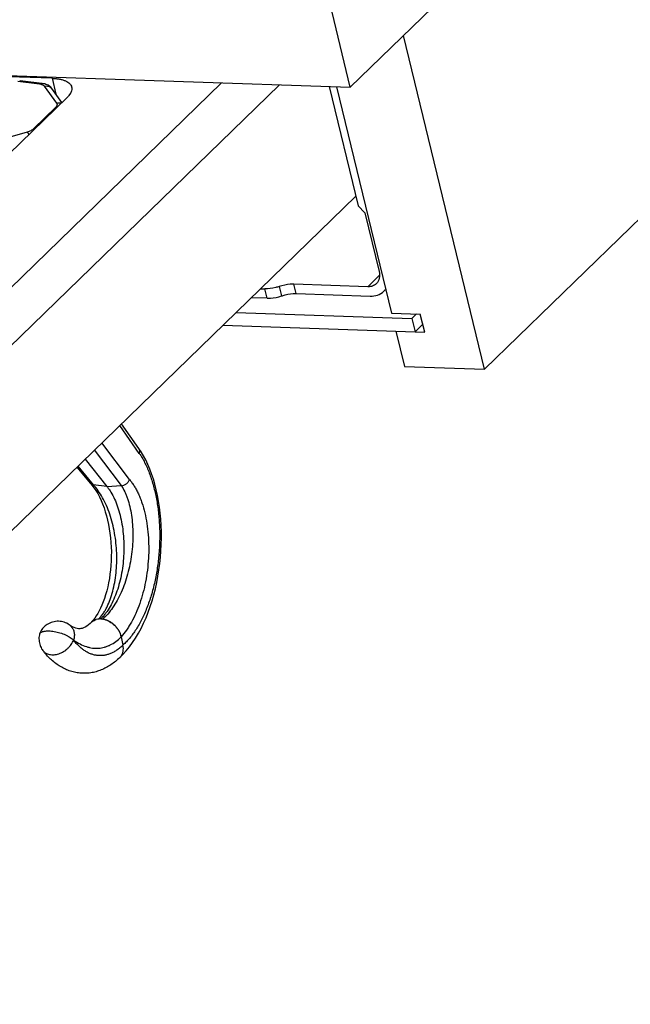
# Model space of a CAD drawing. Units: inches. Extents: x 0 to 17, y 0 to 11.
# Drawn here: x 5 to 6.5, y 4 to 6.4 of the extents above; entities that cross this region are included whole.
import ezdxf

# ---------------------------------------------------------------- set-up
doc = ezdxf.new("R2010")
doc.units = ezdxf.units.IN
doc.header["$LTSCALE"] = 0.935
doc.header["$MEASUREMENT"] = 0
doc.layers.get('0').update_dxf_attribs({"linetype": 'CONTINUOUS'})
doc.layers.add('06___PRT_ALL_SURFS', color=7, linetype='CONTINUOUS')

msp = doc.modelspace()

# ---------------------------------------------------------------- linework, layer by layer
at = {"color": 7, "linetype": 'Continuous'}
for p, q in [((8.6739, 9.0214), (5.8417, 6.2696)), ((8.8762, 8.1887), (6.1768, 5.566)), ((5.8417, 6.2696), (5.7912, 6.4778)), ((6.1768, 5.566), (5.9745, 6.3986)), ((3.9185, 6.3349), (5.8417, 6.2696)), ((5.0977, 6.2919), (4.9438, 6.2971)), ((5.5205, 6.2805), (3.3363, 4.1583)), ((5.6648, 6.2756), (3.4806, 4.1534)), ((5.0717, 6.2792), (5.0176, 6.2856)), ((5.1222, 6.2319), (5.0966, 6.2666)), ((5.7889, 6.2714), (5.8613, 5.9736)), ((5.8069, 6.2708), (5.9441, 5.706)), ((3.1295, 4.2957), (5.135, 6.2443)), ((5.8554, 5.9977), (3.7797, 3.9809)), ((5.8613, 5.9736), (5.878, 5.9561)), ((5.878, 5.9561), (5.9136, 5.8099)), ((5.8853, 5.7718), (5.7006, 5.7781)), ((5.6179, 5.7669), (5.6282, 5.7665)), ((5.7063, 5.7545), (5.891, 5.7482)), ((5.6339, 5.7429), (5.5946, 5.7443)), ((5.5568, 5.7076), (5.995, 5.6927)), ((5.9441, 5.706), (6.0162, 5.7035)), ((5.995, 5.6927), (6.0065, 5.7039)), ((6.0272, 5.6586), (6.0162, 5.7035)), ((5.995, 5.6927), (6.0031, 5.6594)), ((6.0031, 5.6594), (6.0224, 5.6781)), ((5.524, 5.6756), (6.0272, 5.6586)), ((5.955, 5.661), (5.9765, 5.5728)), ((5.9765, 5.5728), (6.1768, 5.566)), ((5.3144, 5.3677), (5.2707, 5.4295)), ((5.1801, 5.3415), (5.2344, 5.2734)), ((5.1595, 5.3215), (5.1929, 5.2815)), ((5.1929, 5.2815), (5.1931, 5.2812)), ((5.1931, 5.2812), (5.197, 5.2766)), ((5.2188, 4.9426), (5.2233, 4.9422)), ((5.0663, 4.9045), (5.0663, 4.9046)), ((5.0744, 4.864), (5.0744, 4.864))]:
    msp.add_line(p, q, dxfattribs=at)
at = {"color": 9, "linetype": 'Continuous'}
for p, q in [((5.0977, 6.2919), (5.1073, 6.2521)), ((5.0663, 6.2772), (5.0125, 6.2836)), ((5.1095, 6.2298), (5.0784, 6.272)), ((5.0523, 6.1666), (5.1073, 6.22)), ((5.1073, 6.22), (5.1096, 6.2197)), ((4.93, 6.1278), (5.0358, 6.1581)), ((5.0523, 6.1666), (5.0546, 6.1663)), ((5.9147, 5.8004), (5.8853, 5.7718)), ((5.7063, 5.7545), (5.7006, 5.7781)), ((5.6339, 5.7429), (5.6282, 5.7665)), ((5.6644, 5.7723), (5.6701, 5.7487)), ((5.3152, 5.3558), (5.2662, 5.4252)), ((5.2907, 5.2903), (5.2217, 5.382)), ((5.2706, 5.2753), (5.2036, 5.3643)), ((5.1619, 5.3238), (5.2004, 5.2776)), ((5.2344, 5.2734), (5.2004, 5.2776)), ((5.2344, 5.2734), (5.2706, 5.2753)), ((5.212, 4.9422), (5.2078, 4.9413)), ((5.2699, 4.8984), (5.2701, 4.8977)), ((5.2701, 4.8977), (5.2744, 4.8775)), ((5.2744, 4.8774), (5.2744, 4.8775))]:
    msp.add_line(p, q, dxfattribs=at)
at = {"color": 7, "linetype": 'Continuous'}
for points in [[(5.0966, 6.2666), (5.0958, 6.2677), (5.0941, 6.2696), (5.0922, 6.2713), (5.09, 6.2729), (5.0876, 6.2744), (5.0851, 6.2757), (5.0823, 6.2768), (5.0794, 6.2777), (5.0763, 6.2785), (5.073, 6.279), (5.0717, 6.2792)], [(5.2666, 4.8465), (5.2735, 4.8532), (5.2822, 4.8627), (5.2905, 4.8729), (5.2984, 4.8836), (5.3059, 4.8949), (5.313, 4.9068), (5.3197, 4.9192), (5.326, 4.9322), (5.3319, 4.9455), (5.3374, 4.9594), (5.3425, 4.9736), (5.3472, 4.9881), (5.3515, 5.003), (5.3553, 5.0182), (5.3587, 5.0336), (5.3617, 5.0493), (5.3642, 5.065), (5.3663, 5.0809), (5.368, 5.0969), (5.3692, 5.1129), (5.3699, 5.1288), (5.3703, 5.1447), (5.3702, 5.1605), (5.3696, 5.1762), (5.3686, 5.1916), (5.3672, 5.2069), (5.3654, 5.2219), (5.3632, 5.2366), (5.3605, 5.251), (5.3575, 5.265), (5.354, 5.2786), (5.3502, 5.2918), (5.346, 5.3045), (5.3414, 5.3167), (5.3364, 5.3284), (5.3311, 5.3395), (5.3255, 5.3501), (5.3195, 5.36), (5.3144, 5.3677)], [(5.197, 5.2766), (5.202, 5.2701), (5.2067, 5.263), (5.2113, 5.2554), (5.2156, 5.2472), (5.2197, 5.2386), (5.2235, 5.2296), (5.2271, 5.2201), (5.2304, 5.2102), (5.2333, 5.2), (5.236, 5.1895), (5.2383, 5.1787), (5.2403, 5.1677), (5.242, 5.1565), (5.2434, 5.1452), (5.2444, 5.1337), (5.245, 5.1222), (5.2454, 5.1107), (5.2453, 5.0992), (5.245, 5.0877), (5.2443, 5.0763), (5.2433, 5.0651), (5.242, 5.054), (5.2404, 5.0432), (5.2384, 5.0327), (5.2363, 5.0224), (5.2338, 5.0126), (5.2311, 5.0031), (5.2282, 4.994), (5.2251, 4.9854), (5.2218, 4.9773), (5.2184, 4.9697), (5.2149, 4.9626), (5.2113, 4.9561), (5.2077, 4.9502), (5.204, 4.9449)], [(5.204, 4.9449), (5.2005, 4.9402), (5.197, 4.9361)]]:
    msp.add_lwpolyline(points, dxfattribs=at)
for centre, radius, start, end in [((5.017, 6.2806), 0.00505, 83.2649, 92.7278), ((5.8967, 5.7895), 0.0406, 314.2366, 324.1402), ((5.2175, 4.9053), 0.0373, 87.9924, 94.6895), ((5.144, 5.0196), 0.1074, 314.1843, 315.6337), ((5.214, 4.9155), 0.0264, 136.2023, 140.2144), ((5.2139, 4.9156), 0.0263, 133.5991, 136.1985), ((5.2149, 4.915), 0.0271, 128.8898, 134.2162)]:
    msp.add_arc(centre, radius, start, end, dxfattribs=at)
at = {"color": 9, "linetype": 'Continuous'}
for centre, radius, start, end in [((5.2006, 5.2879), 0.0101, 221.7183, 228.9085), ((5.2174, 4.9073), 0.0353, 94.7032, 98.8187), ((5.1444, 5.0067), 0.0952, 317.4498, 318.6313), ((5.2169, 4.8977), 0.045, 78.2768, 81.7797), ((5.2481, 4.8655), 0.0267, 314.1837, 320.3743)]:
    msp.add_arc(centre, radius, start, end, dxfattribs=at)
at = {"color": 7, "linetype": 'Continuous'}
for points, knots in [([(5.0977, 6.2919), (5.1009, 6.2918), (5.1072, 6.2913), (5.1161, 6.2901), (5.124, 6.2882), (5.131, 6.2857), (5.1368, 6.2826), (5.1414, 6.279), (5.1447, 6.2749), (5.146, 6.2717), (5.1464, 6.2702)], [0, 0, 0, 0, 0.172101, 0.331442, 0.476372, 0.606303, 0.721511, 0.823363, 0.914654, 1, 1, 1, 1]), ([(5.1464, 6.2702), (5.1466, 6.2692), (5.1469, 6.2672), (5.1468, 6.2629), (5.1454, 6.2586), (5.1432, 6.2543), (5.1401, 6.2497), (5.1371, 6.2464), (5.135, 6.2443)], [0, 0, 0, 0, 0.101404, 0.205645, 0.431888, 0.558278, 0.694891, 1, 1, 1, 1]), ([(5.9136, 5.8099), (5.9149, 5.8043), (5.9156, 5.7931), (5.9102, 5.7829), (5.9066, 5.7794)], [0, 0, 0, 0, 0.52828, 1, 1, 1, 1]), ([(5.7006, 5.7781), (5.6977, 5.7782), (5.6854, 5.7779), (5.6733, 5.7754), (5.6644, 5.7723)], [0, 0, 0, 0, 0.23275, 1, 1, 1, 1]), ([(5.9066, 5.7794), (5.9039, 5.7768), (5.8971, 5.7727), (5.8893, 5.7717), (5.8853, 5.7718)], [0, 0, 0, 0, 0.482461, 1, 1, 1, 1]), ([(5.6644, 5.7723), (5.6614, 5.7713), (5.6497, 5.7679), (5.6373, 5.7662), (5.6282, 5.7665)], [0, 0, 0, 0, 0.253831, 1, 1, 1, 1]), ([(5.6701, 5.7487), (5.673, 5.7497), (5.6848, 5.7531), (5.6972, 5.7548), (5.7063, 5.7545)], [0, 0, 0, 0, 0.253831, 1, 1, 1, 1]), ([(5.891, 5.7482), (5.8974, 5.748), (5.9099, 5.7496), (5.9208, 5.7562), (5.9251, 5.7603)], [0, 0, 0, 0, 0.517537, 1, 1, 1, 1]), ([(5.6339, 5.7429), (5.6368, 5.7428), (5.649, 5.7431), (5.6612, 5.7457), (5.6701, 5.7487)], [0, 0, 0, 0, 0.23275, 1, 1, 1, 1]), ([(5.2344, 5.2734), (5.2362, 5.2712), (5.2397, 5.2664), (5.2464, 5.256), (5.2539, 5.2415), (5.2615, 5.2223), (5.2676, 5.2012), (5.2723, 5.1787), (5.2754, 5.155), (5.2769, 5.1306), (5.2767, 5.1059), (5.2748, 5.0813), (5.2713, 5.0573), (5.2663, 5.0341), (5.2598, 5.0122), (5.2519, 4.9921), (5.2428, 4.9739), (5.2341, 4.9603), (5.2266, 4.9508), (5.2227, 4.9465), (5.2208, 4.9445)], [0, 0, 0, 0, 0.024706, 0.050546, 0.105497, 0.164598, 0.227436, 0.293408, 0.361796, 0.431807, 0.502592, 0.573278, 0.642996, 0.710907, 0.776232, 0.838277, 0.896471, 0.950437, 0.975779, 1, 1, 1, 1]), ([(5.2078, 4.9413), (5.2055, 4.9407), (5.2023, 4.9394), (5.1984, 4.9369), (5.1966, 4.9354), (5.1958, 4.9346)], [0, 0, 0, 0, 0.506426, 0.754212, 1, 1, 1, 1]), ([(5.1978, 4.9361), (5.1993, 4.9373), (5.2025, 4.9393), (5.206, 4.9407), (5.2078, 4.9413)], [0, 0, 0, 0, 0.493931, 1, 1, 1, 1]), ([(5.2307, 4.9405), (5.2354, 4.939), (5.2445, 4.9346), (5.2542, 4.9264), (5.2607, 4.9185), (5.2648, 4.9121), (5.2679, 4.9054), (5.2694, 4.9007), (5.2699, 4.8984)], [0, 0, 0, 0, 0.245597, 0.501323, 0.62979, 0.756546, 0.880317, 1, 1, 1, 1]), ([(5.2699, 4.8984), (5.2689, 4.9032), (5.2662, 4.9102), (5.2609, 4.9186), (5.256, 4.9246), (5.2504, 4.9299), (5.2423, 4.9359), (5.2354, 4.9391), (5.2307, 4.9405)], [0, 0, 0, 0, 0.242567, 0.369441, 0.49811, 0.627033, 0.754661, 1, 1, 1, 1]), ([(5.1449, 4.9239), (5.1459, 4.9229), (5.1477, 4.9207), (5.1499, 4.9171), (5.1515, 4.913), (5.1527, 4.9087), (5.1532, 4.9042), (5.1531, 4.8978), (5.1522, 4.893), (5.1513, 4.8899)], [0, 0, 0, 0, 0.115825, 0.232718, 0.351731, 0.473687, 0.599235, 0.728824, 1, 1, 1, 1])]:
    msp.add_open_spline(points, degree=3, knots=knots, dxfattribs=at)
at = {"color": 9, "linetype": 'Continuous'}
for points, knots in [([(5.0663, 6.2772), (5.0667, 6.2776), (5.0676, 6.2782), (5.0689, 6.2789), (5.0703, 6.2792), (5.0713, 6.2793), (5.0717, 6.2792)], [0, 0, 0, 0, 0.278198, 0.534102, 0.772066, 1, 1, 1, 1]), ([(5.0784, 6.272), (5.0779, 6.2727), (5.0768, 6.2737), (5.0752, 6.2747), (5.0732, 6.2756), (5.0702, 6.2766), (5.0677, 6.277), (5.0663, 6.2772)], [0, 0, 0, 0, 0.193744, 0.303887, 0.423723, 0.693016, 1, 1, 1, 1]), ([(5.0784, 6.272), (5.0801, 6.2725), (5.0836, 6.273), (5.0879, 6.2725), (5.091, 6.2713), (5.0932, 6.27), (5.0951, 6.2685), (5.0962, 6.2673), (5.0966, 6.2666)], [0, 0, 0, 0, 0.261823, 0.514872, 0.63839, 0.760084, 0.880388, 1, 1, 1, 1]), ([(5.1073, 6.22), (5.1077, 6.2205), (5.1085, 6.2213), (5.1094, 6.2225), (5.1101, 6.2238), (5.1106, 6.2251), (5.1107, 6.2264), (5.1106, 6.2276), (5.1102, 6.2287), (5.1098, 6.2295), (5.1095, 6.2298)], [0, 0, 0, 0, 0.15802, 0.302546, 0.43428, 0.555133, 0.668051, 0.776924, 0.886183, 1, 1, 1, 1]), ([(5.1095, 6.2298), (5.1104, 6.23), (5.1122, 6.2304), (5.1149, 6.2306), (5.1175, 6.2304), (5.1192, 6.23), (5.12, 6.2298)], [0, 0, 0, 0, 0.255934, 0.508601, 0.756644, 1, 1, 1, 1]), ([(5.0358, 6.1581), (5.0375, 6.1586), (5.0408, 6.1597), (5.0453, 6.1617), (5.0486, 6.1636), (5.0509, 6.1653), (5.0519, 6.1662), (5.0523, 6.1666)], [0, 0, 0, 0, 0.283635, 0.549309, 0.789793, 0.898978, 1, 1, 1, 1]), ([(5.0358, 6.1581), (5.0361, 6.1577), (5.0367, 6.1568), (5.0375, 6.1552), (5.0384, 6.1534), (5.039, 6.152), (5.0392, 6.1513)], [0, 0, 0, 0, 0.191962, 0.425785, 0.696941, 1, 1, 1, 1]), ([(5.3152, 5.3558), (5.3156, 5.3568), (5.3162, 5.359), (5.3164, 5.3622), (5.3158, 5.3652), (5.3149, 5.3669), (5.3144, 5.3677)], [0, 0, 0, 0, 0.273139, 0.528983, 0.769287, 1, 1, 1, 1]), ([(5.3152, 5.3558), (5.3176, 5.3522), (5.3223, 5.3448), (5.3287, 5.333), (5.3346, 5.3204), (5.3421, 5.3021), (5.3501, 5.2776), (5.3576, 5.2461), (5.3628, 5.2126), (5.3658, 5.1777), (5.3664, 5.142), (5.3646, 5.1059), (5.3605, 5.0701), (5.3541, 5.0352), (5.3455, 5.0019), (5.3365, 4.9756), (5.3282, 4.9558), (5.3217, 4.9419), (5.3147, 4.9288), (5.3073, 4.9165), (5.2996, 4.9053), (5.2916, 4.895), (5.2832, 4.8857), (5.2774, 4.8801), (5.2744, 4.8775)], [0, 0, 0, 0, 0.025224, 0.051545, 0.078956, 0.107428, 0.167374, 0.230952, 0.297566, 0.366505, 0.43697, 0.508102, 0.579007, 0.64878, 0.716535, 0.781436, 0.812585, 0.842751, 0.87186, 0.899852, 0.926682, 0.952319, 0.976754, 1, 1, 1, 1]), ([(5.2907, 5.2903), (5.2928, 5.2878), (5.297, 5.2826), (5.3027, 5.274), (5.3081, 5.2647), (5.3131, 5.2546), (5.3177, 5.2438), (5.3234, 5.2282), (5.3294, 5.2073), (5.3345, 5.1806), (5.3377, 5.1525), (5.339, 5.1234), (5.3383, 5.0939), (5.3356, 5.0645), (5.3311, 5.0356), (5.3247, 5.0077), (5.3167, 4.9814), (5.3071, 4.9569), (5.2978, 4.9381), (5.2896, 4.9244), (5.2814, 4.9121), (5.2747, 4.9036), (5.2699, 4.8984)], [0, 0, 0, 0, 0.02342, 0.048048, 0.073894, 0.100942, 0.129159, 0.158495, 0.220238, 0.285544, 0.353641, 0.423669, 0.494727, 0.565897, 0.636276, 0.705004, 0.771286, 0.834422, 0.893833, 0.922011, 0.949114, 1, 1, 1, 1]), ([(5.2706, 5.2752), (5.2727, 5.2753), (5.2759, 5.2761), (5.2799, 5.2779), (5.2837, 5.2804), (5.287, 5.2836), (5.2895, 5.2873), (5.2904, 5.2892), (5.2908, 5.2902)], [0, 0, 0, 0, 0.240042, 0.367374, 0.497118, 0.755153, 0.88022, 1, 1, 1, 1]), ([(5.194, 5.2804), (5.1944, 5.28), (5.1953, 5.2793), (5.1974, 5.2782), (5.1992, 5.2778), (5.2004, 5.2776)], [0, 0, 0, 0, 0.239089, 0.484491, 1, 1, 1, 1]), ([(5.2159, 4.9438), (5.2195, 4.948), (5.2246, 4.9548), (5.2306, 4.9648), (5.2365, 4.9761), (5.243, 4.9917), (5.2493, 5.0121), (5.2542, 5.0342), (5.2574, 5.0577), (5.2591, 5.0821), (5.259, 5.107), (5.2572, 5.1321), (5.2538, 5.1569), (5.2486, 5.1809), (5.2419, 5.2039), (5.2336, 5.2254), (5.224, 5.245), (5.2131, 5.2625), (5.2048, 5.2729), (5.2004, 5.2776)], [0, 0, 0, 0, 0.046605, 0.071699, 0.09797, 0.153898, 0.21403, 0.277808, 0.344552, 0.41349, 0.483799, 0.554624, 0.625113, 0.694437, 0.761821, 0.826571, 0.888105, 0.945994, 1, 1, 1, 1]), ([(5.2706, 5.2753), (5.2736, 5.2705), (5.2778, 5.2627), (5.2826, 5.2518), (5.2871, 5.2395), (5.2918, 5.2227), (5.2959, 5.2012), (5.2984, 5.1782), (5.2993, 5.154), (5.2986, 5.1292), (5.2961, 5.1041), (5.292, 5.0791), (5.2863, 5.0547), (5.2791, 5.0313), (5.2704, 5.0092), (5.2604, 4.989), (5.2492, 4.9708), (5.237, 4.9551), (5.228, 4.946), (5.2233, 4.942)], [0, 0, 0, 0, 0.047747, 0.07349, 0.100441, 0.157772, 0.219279, 0.284329, 0.352176, 0.421994, 0.492908, 0.564017, 0.634426, 0.70327, 0.769747, 0.833145, 0.892883, 0.948559, 1, 1, 1, 1]), ([(5.2307, 4.9405), (5.2303, 4.9406), (5.2295, 4.9408), (5.2284, 4.9412), (5.2272, 4.9415), (5.2264, 4.9417), (5.226, 4.9417)], [0, 0, 0, 0, 0.257109, 0.503099, 0.747177, 1, 1, 1, 1]), ([(5.0663, 4.9046), (5.0665, 4.905), (5.0668, 4.9059), (5.0677, 4.9072), (5.0688, 4.9083), (5.0702, 4.9093), (5.0719, 4.9102), (5.0745, 4.9113), (5.0784, 4.9123), (5.0837, 4.9129), (5.0897, 4.913), (5.0962, 4.9126), (5.1031, 4.9116), (5.1102, 4.9101), (5.1196, 4.9076), (5.1287, 4.9042), (5.1371, 4.9001), (5.1426, 4.8969), (5.1474, 4.8935), (5.1501, 4.8911), (5.1513, 4.8899)], [0, 0, 0, 0, 0.015335, 0.031228, 0.048169, 0.066536, 0.086582, 0.108464, 0.158012, 0.215285, 0.279592, 0.349933, 0.424942, 0.503078, 0.582708, 0.739454, 0.813351, 0.882204, 0.944743, 1, 1, 1, 1]), ([(5.1513, 4.8899), (5.1565, 4.8864), (5.1667, 4.8802), (5.1802, 4.8744), (5.1907, 4.8715), (5.1984, 4.87), (5.206, 4.8694), (5.2135, 4.8695), (5.2209, 4.8704), (5.2282, 4.872), (5.2355, 4.8744), (5.2452, 4.8787), (5.2571, 4.8861), (5.2658, 4.8935), (5.2701, 4.8977)], [0, 0, 0, 0, 0.142852, 0.272898, 0.334128, 0.393407, 0.451254, 0.508224, 0.564901, 0.621876, 0.679732, 0.739027, 0.863839, 1, 1, 1, 1]), ([(5.0744, 4.864), (5.0754, 4.8627), (5.0776, 4.8603), (5.0816, 4.8574), (5.0862, 4.8553), (5.0913, 4.8538), (5.0968, 4.8532), (5.1026, 4.8533), (5.1085, 4.8542), (5.1145, 4.8559), (5.1205, 4.8583), (5.1263, 4.8613), (5.1318, 4.865), (5.1368, 4.8692), (5.1414, 4.8739), (5.1454, 4.879), (5.1488, 4.8843), (5.1506, 4.888), (5.1513, 4.8899)], [0, 0, 0, 0, 0.05048, 0.101855, 0.154908, 0.210234, 0.268159, 0.32882, 0.392101, 0.4577, 0.525203, 0.594047, 0.663604, 0.733239, 0.802292, 0.870128, 0.936192, 1, 1, 1, 1]), ([(5.2744, 4.8774), (5.272, 4.875), (5.2671, 4.8706), (5.2595, 4.8649), (5.2516, 4.86), (5.2436, 4.8562), (5.2356, 4.8534), (5.2274, 4.8516), (5.2193, 4.8509), (5.2111, 4.8512), (5.2031, 4.8525), (5.1951, 4.8549), (5.1872, 4.8583), (5.1795, 4.8628), (5.172, 4.8681), (5.1648, 4.8745), (5.1578, 4.8818), (5.1534, 4.8871), (5.1513, 4.8899)], [0, 0, 0, 0, 0.069792, 0.136475, 0.200254, 0.261476, 0.320596, 0.378152, 0.434742, 0.491017, 0.547645, 0.605277, 0.66451, 0.725868, 0.789794, 0.856648, 0.926679, 1, 1, 1, 1]), ([(5.2687, 4.8485), (5.2694, 4.8494), (5.2708, 4.8513), (5.2725, 4.8545), (5.2739, 4.8579), (5.2751, 4.8628), (5.2756, 4.8694), (5.275, 4.8747), (5.2744, 4.8774)], [0, 0, 0, 0, 0.115861, 0.233268, 0.352921, 0.475408, 0.730332, 1, 1, 1, 1])]:
    msp.add_open_spline(points, degree=3, knots=knots, dxfattribs=at)
at = {"layer": '06___PRT_ALL_SURFS', "color": 7, "linetype": 'Continuous'}
for p, q in [((5.1434, 4.9257), (5.1417, 4.9268)), ((5.1449, 4.9239), (5.1427, 4.926)), ((5.1959, 4.9344), (5.1925, 4.9313)), ((5.2667, 4.8464), (5.2664, 4.846))]:
    msp.add_line(p, q, dxfattribs=at)
for points in [[(5.1427, 4.926), (5.1401, 4.9281), (5.1374, 4.93), (5.1345, 4.9317), (5.1313, 4.9331), (5.128, 4.9344), (5.1246, 4.9354), (5.121, 4.9361), (5.1174, 4.9366), (5.1137, 4.9368), (5.1099, 4.9367), (5.1061, 4.9363), (5.1024, 4.9356), (5.0987, 4.9347), (5.0952, 4.9335), (5.0918, 4.9322), (5.0886, 4.9306), (5.0856, 4.9289), (5.0829, 4.9271), (5.0803, 4.9251), (5.078, 4.923), (5.0758, 4.9209), (5.0738, 4.9186), (5.0721, 4.9164), (5.0706, 4.914), (5.0691, 4.9115), (5.0679, 4.9088), (5.0668, 4.9061), (5.0663, 4.9046)], [(5.1925, 4.9313), (5.1882, 4.9277), (5.1839, 4.9247), (5.1799, 4.9222), (5.1761, 4.9204), (5.1726, 4.9191), (5.1694, 4.9184), (5.1666, 4.918), (5.1636, 4.918), (5.1603, 4.9185), (5.1565, 4.9195), (5.1523, 4.9211), (5.1479, 4.9232), (5.1434, 4.9257)], [(5.0663, 4.9045), (5.0658, 4.9027), (5.0652, 4.8995), (5.0648, 4.8963), (5.0647, 4.893), (5.0649, 4.8896), (5.0652, 4.8863), (5.0658, 4.883), (5.0666, 4.8798), (5.0676, 4.8767), (5.0688, 4.8738), (5.07, 4.871), (5.0715, 4.8684), (5.0729, 4.8661), (5.0744, 4.864)]]:
    msp.add_lwpolyline(points, dxfattribs=at)
msp.add_open_spline([(5.2664, 4.846), (5.263, 4.8427), (5.2559, 4.8365), (5.2446, 4.8281), (5.2327, 4.8209), (5.2203, 4.8151), (5.2073, 4.8107), (5.1939, 4.8079), (5.1803, 4.8067), (5.1667, 4.8072), (5.1532, 4.8094), (5.14, 4.8132), (5.1274, 4.8186), (5.1154, 4.8253), (5.1041, 4.8333), (5.0934, 4.8425), (5.0835, 4.8527), (5.0774, 4.8601), (5.0744, 4.864)], degree=3, knots=[0, 0, 0, 0, 0.064228, 0.127381, 0.189836, 0.251801, 0.313477, 0.374984, 0.436436, 0.497868, 0.559321, 0.62084, 0.682519, 0.744511, 0.807006, 0.870254, 0.934488, 1, 1, 1, 1], dxfattribs=at)

doc.saveas('drawing.dxf')
